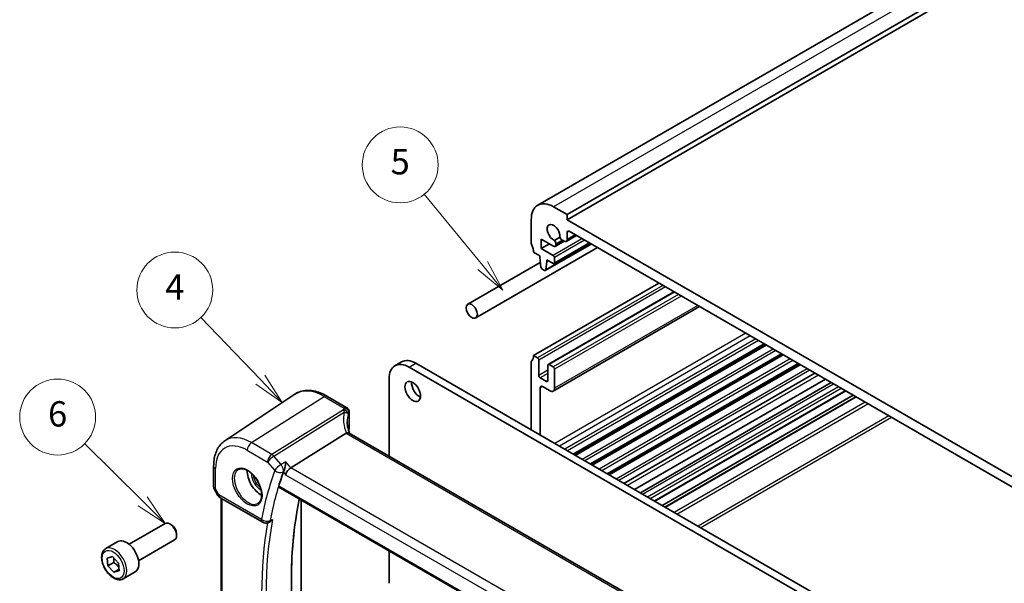
# Model space of a CAD drawing. Units: millimetres. Extents: x 29 to 4566, y 16 to 859.
# Drawn here: x 371 to 527, y 261 to 350 of the extents above; entities that cross this region are included whole.
import ezdxf

# ---------------------------------------------------------------- set-up
doc = ezdxf.new("R2010")
doc.units = ezdxf.units.MM
doc.header["$LTSCALE"] = 2
doc.layers.add('Symbol (TK)', color=100, linetype='Continuous', lineweight=18, true_color=0x00ff3f)
doc.layers.add('Visible (ISO)', color=7, linetype='Continuous', lineweight=35)
doc.layers.add('Visible Narrow (ISO)', color=7, linetype='Continuous', lineweight=25)
doc.styles.add('Note Text (TK2)', font='MS PGothic.ttf')

# ---------------------------------------------------------------- blocks, each defined once
blk = doc.blocks.new('バルーン1')
at = {"layer": 'Symbol (TK)', "color": 100, "true_color": 0x00ff40}
for p, q in [((204.685, 146.437), (199.98, 151.362)), ((204.685, 146.437), (206.412, 144.629)), ((206.412, 144.629), (205.046, 146.782)), ((204.323, 146.092), (206.412, 144.629))]:
    blk.add_line(p, q, dxfattribs=at)
at = {"layer": 'Symbol (TK)'}
blk.add_circle((197.915, 153.523), 3, dxfattribs=at)
at = {"layer": 'Symbol (TK)', "color": 7, "insert": (197.915, 153.505), "char_height": 2, "attachment_point": 5, "line_spacing_factor": 0.25, "style": 'Note Text (TK2)'}
blk.add_mtext('4', dxfattribs=at)
blk = doc.blocks.new('バルーン2')
at = {"layer": 'Symbol (TK)', "color": 100, "true_color": 0x00ff40}
for p, q in [((195.375, 136.828), (190.776, 141.377)), ((197.153, 135.07), (195.727, 137.184)), ((195.024, 136.473), (197.153, 135.07)), ((195.375, 136.828), (197.153, 135.07))]:
    blk.add_line(p, q, dxfattribs=at)
at = {"layer": 'Symbol (TK)'}
blk.add_circle((188.651, 143.479), 3, dxfattribs=at)
at = {"layer": 'Symbol (TK)', "color": 7, "insert": (188.651, 143.473), "char_height": 2, "attachment_point": 5, "line_spacing_factor": 0.25, "style": 'Note Text (TK2)'}
blk.add_mtext('6', dxfattribs=at)
blk = doc.blocks.new('バルーン3')
at = {"layer": 'Symbol (TK)', "color": 100, "true_color": 0x00ff40}
for p, q in [((226.436, 158.335), (221.815, 163.977)), ((226.436, 158.335), (228.021, 156.401)), ((228.021, 156.401), (226.823, 158.652)), ((226.05, 158.018), (228.021, 156.401))]:
    blk.add_line(p, q, dxfattribs=at)
at = {"layer": 'Symbol (TK)'}
blk.add_circle((219.915, 166.296), 3, dxfattribs=at)
at = {"layer": 'Symbol (TK)', "color": 7, "insert": (219.915, 166.29), "char_height": 2, "attachment_point": 5, "line_spacing_factor": 0.25, "style": 'Note Text (TK2)'}
blk.add_mtext('5', dxfattribs=at)

msp = doc.modelspace()

# ---------------------------------------------------------------- linework, layer by layer
at = {"layer": 'Visible (ISO)'}
for p, q in [((582.631, 395.1587), (453.2304, 320.4492)), ((587.2523, 393.6863), (457.8517, 318.9768)), ((587.2523, 392.8698), (457.8517, 318.1603)), ((457.8517, 318.9768), (455.7304, 320.2016)), ((452.1949, 318.1603), (452.1949, 314.4453)), ((457.8517, 318.1603), (457.8517, 318.9768)), ((545.533, 267.5375), (457.8517, 318.1603)), ((457.8517, 315.0151), (457.8517, 316.1191)), ((458.2053, 316.3232), (545.1794, 266.1087)), ((453.7859, 315.0781), (455.7319, 313.9545)), ((453.7859, 313.6084), (453.7859, 315.0781)), ((456.728, 315.3793), (455.8723, 314.8853)), ((457.3972, 314.7469), (455.9819, 313.9298)), ((457.1159, 314.9092), (457.3921, 314.7498)), ((459.3518, 315.6613), (457.7171, 314.7176)), ((462.6726, 313.744), (443.4154, 302.6258)), ((452.5484, 313.0164), (453.5384, 312.4449)), ((455.0587, 314.3432), (453.7859, 313.6084)), ((455.6597, 312.5265), (453.7859, 313.6084)), ((461.6814, 314.3163), (454.4249, 310.1268)), ((461.4398, 314.4558), (455.8097, 311.2053)), ((456.0855, 314.1586), (456.0855, 314.3142)), ((453.6336, 311.4121), (442.1654, 304.7909)), ((453.5384, 312.4449), (453.5384, 312.1999)), ((453.5384, 312.1999), (453.7234, 310.6687)), ((454.4847, 310.2292), (454.6698, 311.5467)), ((454.6698, 311.7917), (455.6597, 311.2201)), ((454.6698, 311.5467), (454.6698, 311.7917)), ((454.8819, 311.6692), (454.6698, 311.5467)), ((455.8718, 311.3426), (455.8718, 312.1591)), ((453.9332, 310.339), (454.2749, 310.1417)), ((472.3828, 308.1378), (452.5484, 296.6865)), ((474.7698, 306.7597), (454.8733, 295.2725)), ((478.8275, 304.417), (455.6647, 291.0439)), ((489.1234, 298.4726), (458.9299, 281.0404)), ((489.3534, 298.3399), (459.1599, 280.9077)), ((453.1848, 296.3191), (452.5484, 296.6865)), ((453.397, 293.543), (453.397, 295.9516)), ((491.8104, 296.9213), (461.6169, 279.4891)), ((492.0404, 296.7885), (461.8469, 279.3563)), ((431.7015, 295.6846), (430.6409, 295.0722)), ((525.9461, 241.1239), (432.8909, 294.8494)), ((433.9515, 295.4617), (527.0068, 241.7363)), ((452.1949, 295.6659), (452.1949, 284.9289)), ((454.8112, 295.1351), (454.8112, 292.7265)), ((455.6597, 294.8902), (455.0233, 295.2576)), ((455.8718, 291.5017), (455.8718, 294.5228)), ((494.4955, 295.371), (464.3021, 277.9388)), ((494.7274, 295.2372), (464.5339, 277.805)), ((429.7089, 293.0122), (429.7089, 280.7902)), ((454.5991, 292.604), (453.6091, 293.1755)), ((497.0188, 293.9142), (466.8253, 276.482)), ((498.7309, 292.9257), (468.5375, 275.4935)), ((453.6091, 284.1124), (453.6091, 291.5834)), ((453.9627, 291.7875), (455.1647, 291.0935)), ((469.4504, 274.9665), (499.6438, 292.3987)), ((403.7631, 283.2223), (414.7854, 290.5663)), ((419.8558, 290.2815), (423.0417, 288.4421)), ((471.7282, 273.6514), (501.9217, 291.0836)), ((472.9131, 272.9673), (503.1066, 290.3995)), ((473.3202, 272.7322), (503.5137, 290.1644)), ((423.4222, 287.7725), (423.4222, 285.1795)), ((422.9282, 284.3994), (414.1872, 278.9537)), ((503.9061, 237.9524), (423.4061, 284.4291)), ((401.9748, 279.2166), (401.9748, 275.8995)), ((402.049, 275.6226), (402.6603, 274.5637)), ((412.305, 275.8562), (495.257, 227.9638)), ((403.0264, 274.1977), (409.7438, 270.3194)), ((403.1629, 251.026), (403.1629, 274.1189)), ((415.7867, 273.846), (415.7867, 253.6448)), ((388.6042, 266.8483), (394.3059, 270.1402)), ((395.2728, 269.9407), (395.0559, 270.0659)), ((410.6462, 270.2699), (410.7693, 270.324)), ((396.1166, 268.4793), (396.1166, 268.2288)), ((384.9175, 266.1632), (386.8267, 267.2655)), ((390.1042, 264.2503), (395.8059, 267.5422)), ((385.1452, 264.6712), (385.9669, 264.8959)), ((385.9669, 264.8959), (386.902, 263.884)), ((429.7089, 265.8081), (429.7089, 260.679)), ((385.2588, 263.4344), (385.1452, 264.6712)), ((386.178, 263.9651), (385.2588, 263.4344)), ((386.194, 262.4224), (385.2588, 263.4344)), ((386.902, 263.884), (387.0156, 262.6472)), ((386.9938, 262.8842), (386.194, 262.4224)), ((387.0156, 262.6472), (386.194, 262.4224)), ((387.6675, 261.4001), (389.5767, 262.5024))]:
    msp.add_line(p, q, dxfattribs=at)
for centre, start, end in [((403.5264, 275.0637), 210, 240), ((410.2438, 271.1854), 240, 293.72476)]:
    msp.add_arc(centre, 1, start, end, dxfattribs=at)
for centre, major_axis, ratio, start_param, end_param in [((455.7304, 316.1191), (-2.5, 4.3301), 0.57735027, 5.49778714, 7.06858347), ((455.7304, 316.1191), (-0.7125, 1.2341), 0.57735027, 3.78569471, 8.78067591), ((458.2053, 315.915), (-0.25, 0.433), 0.57735027, 5.49778714, 7.06858347), ((455.6258, 314.5796), (-0.325, 0.5629), 0.57735027, 3.92699082, 4.93176617), ((457.1159, 315.4399), (0.325, -0.5629), 0.57735027, 4.49301179, 5.49778714), ((457.3921, 315.2805), (0.325, -0.5629), 0.57735027, 5.49778714, 7.06858347), ((452.5484, 314.2412), (0.25, -0.433), 0.57735027, 3.92699082, 4.57049193), ((451.1342, 313.8329), (1, -1.7321), 0.57735027, 0.78539816, 1.42889927), ((455.7319, 314.3628), (0.25, -0.433), 0.57735027, 5.49778714, 7.06858347), ((455.6597, 312.2816), (-0.15, 0.2598), 0.57735027, 3.92699082, 5.49778714), ((453.9332, 310.5839), (0.15, -0.2598), 0.57735027, 4.07588076, 5.49778714), ((454.2749, 310.3866), (0.15, -0.2598), 0.57735027, 5.49778714, 6.91969352), ((455.6597, 311.4651), (0.15, -0.2598), 0.57735027, 5.49778714, 7.06858347), ((433.9515, 291.7875), (-2.25, 3.8971), 0.57735027, 5.49778714, 6.28318531), ((452.5484, 295.4617), (-0.25, 0.433), 0.57735027, 0.14189705, 0.78539816), ((451.1342, 297.503), (1, -1.7321), 0.57735027, 0.14189705, 0.78539816), ((453.1848, 296.0741), (-0.15, 0.2598), 0.57735027, 3.92699082, 5.49778714), ((432.8909, 291.1751), (-2.25, 3.8971), 0.57735027, 5.49778714, 7.06858347), ((455.0233, 295.0127), (-0.15, 0.2598), 0.57735027, 5.49778714, 7.06858347), ((455.6597, 294.6452), (-0.15, 0.2598), 0.57735027, 3.92699082, 5.49778714), ((453.6091, 293.4205), (-0.15, 0.2598), 0.57735027, 0.78539816, 2.35619449), ((434.5172, 291.6242), (0.875, -1.5155), 0.57735027, 3.79273011, 5.63204785), ((453.9627, 291.3792), (-0.25, 0.433), 0.57735027, 5.49778714, 7.06858347), ((454.5991, 292.8489), (0.15, -0.2598), 0.57735027, 5.49778714, 7.06858347), ((455.1647, 291.91), (0.5, -0.866), 0.57735027, 5.49778714, 7.06858347), ((428.0777, 284.1019), (4.9991, 0.1567), 0.59713441, 2.77492642, 2.82628988), ((422.6722, 285.1644), (-0.7499, -0.0235), 0.59713441, 2.77492642, 3.12287743), ((424.0911, 283.1099), (-1.2047, 1.2571), 0.37993926, 6.10289636, 6.20358722), ((414.0576, 278.2559), (-0.6441, -0.7798), 0.43116621, 4.05178862, 5.57022507), ((409.4149, 277.1314), (-1.5, 2.5981), 0.57735027, 0.71379117, 2.42780148), ((465.3648, 226.8658), (39.2197, -67.9306), 0.57735027, 3.59047933, 3.63354331), ((395.0559, 268.8412), (-0.75, 1.299), 0.57735027, 3.14159265, 6.28318531), ((395.2728, 268.9664), (-0.5966, 1.0334), 0.57735027, 3.92699082, 5.49778714), ((388.2017, 264.8839), (-1.375, 2.3816), 0.57735027, 3.14159265, 6.28318531)]:
    msp.add_ellipse(centre, major_axis=major_axis, ratio=ratio, start_param=start_param, end_param=end_param, dxfattribs=at)
for centre, major_axis in [((442.7904, 303.7083), (0.625, -1.0825)), ((433.4566, 291.0118), (-0.875, 1.5155))]:
    msp.add_ellipse(centre, major_axis=major_axis, ratio=0.57735027, dxfattribs=at)
for points, knots in [([(419.8558, 290.2815), (419.5067, 290.4831), (419.1535, 290.6538), (418.445, 290.9271), (418.0896, 291.0296), (417.3833, 291.1589), (417.0324, 291.1857), (416.3451, 291.1557), (416.0088, 291.0986), (415.3679, 290.8967), (415.0637, 290.7517), (414.7854, 290.5663)], [4.71238898, 4.71238898, 4.71238898, 4.71238898, 4.87688189, 4.87688189, 5.041374799, 5.041374799, 5.205867708, 5.205867708, 5.370360618, 5.370360618, 5.534853527, 5.534853527, 5.534853527, 5.534853527]), ([(423.0417, 288.4421), (423.1115, 288.4018), (423.1681, 288.3541), (423.2676, 288.2492), (423.3039, 288.1932), (423.3622, 288.0847), (423.3795, 288.0352), (423.4036, 287.9514), (423.41, 287.9169), (423.4185, 287.8568), (423.4205, 287.8311), (423.422, 287.7955), (423.4222, 287.7837), (423.4222, 287.7725)], [-0.00400281586, -0.00400281586, -0.00400281586, -0.00400281586, -0.00348752447, -0.00348752447, -0.00283625622, -0.00283625622, -0.00203395905, -0.00203395905, -0.00123166189, -0.00123166189, -0.00042936473, -0.00042936473, 0.00000866996, 0.00000866996, 0.00000866996, 0.00000866996]), ([(423.4758, 284.3889), (423.4308, 284.4958), (423.3895, 284.6028), (423.3061, 284.8407), (423.2659, 284.9716), (423.197, 285.2316), (423.1684, 285.3608), (423.1228, 285.6163), (423.1058, 285.7427), (423.0832, 285.9917), (423.0777, 286.1143), (423.0777, 286.2346)], [-1.303353857, -1.303353857, -1.303353857, -1.303353857, -1.235517532, -1.235517532, -1.152151513, -1.152151513, -1.068785495, -1.068785495, -0.985419476, -0.985419476, -0.902053458, -0.902053458, -0.902053458, -0.902053458]), ([(423.4061, 284.4291), (423.4024, 284.4313), (423.3986, 284.4333), (423.3435, 284.4616), (423.2801, 284.4734), (423.1409, 284.4683), (423.068, 284.4538), (422.9915, 284.4287)], [0.0589807205, 0.0589807205, 0.0589807205, 0.0589807205, 0.0612449092, 0.0612449092, 0.091069699, 0.091069699, 0.1182989321, 0.1182989321, 0.1182989321, 0.1182989321]), ([(401.9748, 279.2166), (401.9748, 279.5493), (401.9964, 279.8745), (402.0853, 280.5042), (402.1527, 280.8089), (402.3368, 281.3915), (402.4536, 281.6696), (402.7397, 282.1899), (402.9091, 282.4322), (403.2996, 282.8678), (403.5208, 283.0608), (403.7631, 283.2223)], [6.283185307, 6.283185307, 6.283185307, 6.283185307, 6.432851663, 6.432851663, 6.582518019, 6.582518019, 6.732184375, 6.732184375, 6.881850731, 6.881850731, 7.031517087, 7.031517087, 7.031517087, 7.031517087]), ([(405.9198, 278.6897), (406.0896, 278.7783), (406.2919, 278.8153), (406.7263, 278.772), (406.9501, 278.7049), (407.404, 278.4799), (407.6331, 278.3259), (408.0789, 277.9434), (408.2955, 277.7148), (408.6929, 277.2048), (408.8734, 276.9233), (409.1787, 276.3371), (409.3032, 276.0325), (409.4833, 275.4334), (409.5391, 275.1391), (409.5784, 274.593), (409.5623, 274.3412), (409.4655, 273.9038), (409.3846, 273.7193), (409.2042, 273.4715), (409.1161, 273.3885), (409.0169, 273.3254)], [0.81009339, 0.81009339, 0.81009339, 0.81009339, 1.17862492, 1.17862492, 1.50007201, 1.50007201, 1.80927797, 1.80927797, 2.11952722, 2.11952722, 2.43149158, 2.43149158, 2.74384605, 2.74384605, 3.05510274, 3.05510274, 3.36442823, 3.36442823, 3.67608961, 3.67608961, 3.90229559, 3.90229559, 3.90229559, 3.90229559]), ([(413.3915, 279.8725), (413.3913, 279.8709), (413.3911, 279.8692), (413.374, 279.707), (413.3486, 279.5292), (413.2869, 279.1875), (413.2523, 279.0223), (413.183, 278.7433), (413.1506, 278.6271), (413.0882, 278.434), (413.0594, 278.3555), (413.0307, 278.29)], [-0.000617197, -0.000617197, -0.000617197, -0.000617197, 0, 0, 0.058590602, 0.058590602, 0.108773323, 0.108773323, 0.145560826, 0.145560826, 0.175591458, 0.175591458, 0.175591458, 0.175591458]), ([(402.049, 275.6226), (402.0397, 275.6388), (402.031, 275.6557), (402.0152, 275.6909), (402.0081, 275.7092), (401.996, 275.7465), (401.9908, 275.7656), (401.9827, 275.804), (401.9797, 275.8234), (401.9758, 275.8618), (401.9748, 275.8808), (401.9748, 275.8995)], [-0.955316618, -0.955316618, -0.955316618, -0.955316618, -0.921332927, -0.921332927, -0.887349236, -0.887349236, -0.853365545, -0.853365545, -0.819381854, -0.819381854, -0.785398163, -0.785398163, -0.785398163, -0.785398163]), ([(412.305, 275.8562), (412.3041, 275.8568), (412.3031, 275.8573), (412.2787, 275.8726), (412.2627, 275.8979), (412.2528, 275.9638), (412.258, 276.0037), (412.2707, 276.0451)], [0.0371392405, 0.0371392405, 0.0371392405, 0.0371392405, 0.0378982286, 0.0378982286, 0.0573234065, 0.0573234065, 0.0759587046, 0.0759587046, 0.0759587046, 0.0759587046]), ([(416.5027, 241.9896), (415.9128, 244.6558), (415.4378, 247.2943), (414.7235, 252.4819), (414.4842, 255.0311), (414.2446, 260.0062), (414.2442, 262.4322), (414.4821, 267.1296), (414.7204, 269.4008), (415.21, 272.3985), (415.3603, 273.2041), (415.527, 273.996)], [5.998262069, 5.998262069, 5.998262069, 5.998262069, 6.112141844, 6.112141844, 6.226043195, 6.226043195, 6.339944545, 6.339944545, 6.453845896, 6.453845896, 6.496632814, 6.496632814, 6.496632814, 6.496632814]), ([(410.7692, 270.324), (410.8017, 270.3383), (410.8342, 270.3551), (410.9429, 270.4192), (411.0175, 270.4768), (411.1579, 270.6108), (411.2241, 270.6885), (411.2834, 270.7739), (411.2844, 270.7753), (411.2853, 270.7767)], [-0.0743244589, -0.0743244589, -0.0743244589, -0.0743244589, -0.0617157063, -0.0617157063, -0.0313956252, -0.0313956252, 0, 0, 0.0005248757, 0.0005248757, 0.0005248757, 0.0005248757]), ([(387.6675, 261.4001), (387.5191, 261.3144), (387.3512, 261.2641), (386.9885, 261.2339), (386.7931, 261.2597), (386.38, 261.3865), (386.1621, 261.497), (385.7356, 261.7917), (385.5275, 261.9784), (385.1462, 262.4041), (384.9729, 262.6427), (384.6761, 263.1485), (384.5523, 263.4154), (384.3658, 263.9544), (384.3031, 264.2265), (384.2482, 264.7528), (384.2564, 265.007), (384.3522, 265.4673), (384.4382, 265.6753), (384.662, 265.9763), (384.781, 266.0844), (384.9175, 266.1632)], [4.03848109, 4.03848109, 4.03848109, 4.03848109, 4.30427546, 4.30427546, 4.59389996, 4.59389996, 4.92199488, 4.92199488, 5.26070575, 5.26070575, 5.59683894, 5.59683894, 5.93139834, 5.93139834, 6.26731378, 6.26731378, 6.60596604, 6.60596604, 6.93556568, 6.93556568, 7.18007374, 7.18007374, 7.18007374, 7.18007374])]:
    msp.add_open_spline(points, degree=3, knots=knots, dxfattribs=at)
msp.add_open_spline([(413.0307, 278.29), (413.0232, 278.2728), (413.0165, 278.2562), (413.0106, 278.2401)], degree=3, dxfattribs=at)
for points, weights in [([(386.1987, 264.6451), (386.2278, 264.3519), (386.178, 263.9651)], [1.07728978701, 1.07951320993, 1]), ([(386.178, 263.9651), (386.6835, 263.6191), (386.9648, 263.1997)], [1, 1.12377133652, 1.04949108376])]:
    msp.add_rational_spline(points, weights, degree=2, dxfattribs=at)
at = {"layer": 'Visible Narrow (ISO)'}
for p, q in [((585.131, 394.911), (455.7304, 320.2016)), ((458.2053, 316.3232), (457.8517, 316.1191)), ((460.2206, 315.1597), (455.6597, 312.5265)), ((460.6448, 314.9148), (455.8718, 312.1591)), ((457.1159, 314.9092), (456.0855, 314.3142)), ((457.2507, 314.8314), (456.0855, 314.1586)), ((459.1614, 315.7712), (457.8517, 315.0151)), ((461.6226, 314.3502), (454.4847, 310.2292)), ((461.3519, 314.5065), (455.8718, 311.3426)), ((473.0192, 307.7704), (453.1848, 296.3191)), ((473.4434, 307.5255), (453.397, 295.9516)), ((474.8577, 306.709), (455.0233, 295.2576)), ((475.4941, 306.3415), (455.6597, 294.8902)), ((475.9183, 306.0966), (455.8718, 294.5228)), ((478.5346, 304.5861), (455.8718, 291.5017)), ((486.1338, 300.1987), (455.9403, 282.7665)), ((486.8409, 299.7905), (456.6474, 282.3583)), ((487.6894, 299.3006), (457.4959, 281.8684)), ((488.1137, 299.0556), (457.9202, 281.6234)), ((489.0355, 298.5234), (458.8421, 281.0912)), ((490.4662, 297.6974), (460.2727, 280.2652)), ((490.8751, 297.4613), (460.6817, 280.0291)), ((491.7225, 296.972), (461.5291, 279.5398)), ((493.1532, 296.146), (462.9597, 278.7138)), ((493.5621, 295.9099), (463.3687, 278.4777)), ((432.8909, 294.8494), (433.9515, 295.4617)), ((454.8112, 294.3595), (453.397, 293.543)), ((494.4077, 295.4218), (464.2142, 277.9896)), ((495.8402, 294.5947), (465.6467, 277.1625)), ((496.2491, 294.3586), (466.0557, 276.9264)), ((454.8112, 293.8696), (453.6091, 293.1755)), ((497.6213, 293.5664), (467.4279, 276.1342)), ((453.9627, 291.7875), (453.6091, 291.5834)), ((454.8112, 292.7265), (454.5991, 292.604)), ((469.8018, 274.7635), (499.9953, 292.1957)), ((500.7731, 291.7467), (470.5797, 274.3145)), ((471.0039, 274.0695), (501.1974, 291.5017)), ((407.9637, 282.9123), (419.4262, 290.2239)), ((419.4262, 290.2239), (422.6249, 288.3771)), ((471.6403, 273.7021), (501.8338, 291.1343)), ((503.6016, 290.1137), (473.4081, 272.6815)), ((422.4846, 288.0943), (411.1834, 281.0534)), ((505.0158, 289.2972), (474.8223, 271.865)), ((475.2466, 271.62), (505.44, 289.0522)), ((411.4992, 280.785), (422.6305, 287.72)), ((423.3773, 287.6248), (423.3773, 285.0258)), ((508.7634, 287.1335), (478.57, 269.7013)), ((509.1877, 286.8885), (478.9942, 269.4563)), ((422.9282, 284.3994), (503.6056, 237.8203)), ((411.1834, 281.0534), (407.9637, 282.9123)), ((407.2936, 281.71), (410.5133, 279.8512)), ((412.6386, 279.4693), (411.4992, 280.785)), ((402.2677, 275.6108), (402.2677, 278.8083)), ((410.5133, 279.8512), (411.6527, 278.5355)), ((414.1872, 278.9537), (413.3915, 279.8725)), ((495.0783, 232.2512), (414.1872, 278.9537)), ((413.0106, 278.2401), (413.3504, 277.8477)), ((413.3504, 277.8477), (494.5669, 230.9573)), ((402.8193, 274.6555), (402.2677, 275.6108)), ((495.2115, 228.1592), (412.2707, 276.0451)), ((402.6603, 274.5637), (402.8193, 274.6555)), ((409.5367, 270.7772), (402.8193, 274.6555)), ((403.3094, 250.9778), (403.3094, 274.0343))]:
    msp.add_line(p, q, dxfattribs=at)
for centre, major_axis, ratio, start_param, end_param in [((419.4262, 282.9114), (-4.4779, 7.756), 0.57735027, 5.49778714, 6.32025169), ((419.4558, 289.5887), (0.4, 0.6928), 0.57735027, 0, 0.83775804), ((422.5123, 287.4988), (-0.6769, 0.3229), 0.75595394, 3.62237858, 5.09710433), ((428.0499, 287.3833), (5.7476, 0.2755), 0.60672809, 2.77469822, 2.85369636), ((422.5192, 287.5138), (0.689, -0.2963), 0.76235894, 0.32881376, 1.92591571), ((422.6527, 287.7816), (0.6521, -0.3705), 0.74224121, 0.41569363, 2.0091418), ((428.3007, 285.177), (-4.9998, 3.9195), 0.75001748, 0.31955502, 0.94588543), ((428.0777, 284.7565), (-4.0435, 3.9936), 0.7364354, 0.37001902, 0.62884574), ((428.0777, 286.7878), (-4.9971, -0.2778), 0.61096486, 5.91141292, 5.99041106), ((422.6722, 287.7725), (0.75, 0), 0.57735027, 5.9352343, 6.28318531), ((407.9637, 276.2935), (-4.0532, 7.0203), 0.57735027, 5.49778714, 6.32025169), ((407.2936, 275.9066), (-3.5538, 6.1554), 0.57735027, 5.49778714, 7.06858347), ((408.0007, 282.1183), (-0.5, -0.866), 0.57735027, 3.97935069, 5.49778714), ((411.2204, 280.2594), (-0.5, -0.866), 0.57735027, 3.97935069, 5.49778714), ((411.2204, 280.2594), (0.7559, 0.6547), 0.25819889, 0.98263389, 2.50107034), ((411.2204, 280.2594), (-0.5288, 0.8488), 0.53916863, 5.01571015, 5.47871073), ((402.9748, 279.2166), (-1, 0), 0.57735027, 0, 0.78539816), ((412.3598, 278.9437), (-0.7559, -0.6547), 0.25819889, 4.12422655, 5.64266299), ((412.3598, 278.9437), (-0.4721, 0.8815), 0.52355628, 3.60831662, 5.05050908), ((407.4301, 275.9854), (1.549, -2.683), 0.57735027, 3.11689743, 6.30788053), ((409.4149, 277.1314), (1.0414, -1.8038), 0.57735027, 3.88202802, 5.54274994), ((409.5514, 277.2102), (-0.9415, 1.6307), 0.57735027, 0.917016, 2.22457665), ((464.6576, 226.4576), (39.7204, -68.7978), 0.57735027, 3.58953318, 3.73313462), ((465.3277, 226.8444), (-39.2211, 67.9329), 0.57735027, 0.44794053, 0.59154196), ((412.3598, 278.9437), (0.9383, -0.3458), 0.73594184, 4.16282149, 5.68125794), ((402.9748, 276.019), (0.9977, 0.1502), 0.44968109, 3.07398817, 3.85938634), ((402.9748, 276.019), (-0.9274, -0.3934), 0.16665016, 0.02050185, 0.63598156), ((403.5264, 275.0637), (-0.5, -0.866), 0.57735027, 5.49778714, 6.28318531), ((469.4586, 229.2294), (39.068, -67.6678), 0.57735027, 3.71170041, 4.21122411), ((465.3648, 226.8658), (39.457, -68.3415), 0.57735027, 3.74494018, 4.11004599), ((410.2438, 271.1854), (-0.9827, 0.1853), 0.67775895, 0.90303034, 2.42146678), ((410.2438, 271.1854), (-0.5, -0.866), 0.57735027, 5.49778714, 6.28318531), ((465.6998, 227.0593), (-39.2073, 67.909), 0.57735027, 0.59206451, 0.97873182), ((410.2438, 271.1854), (0.4023, -0.9155), 0.60424009, 0, 0.65424882), ((386.2925, 263.7817), (1.375, -2.3816), 0.57735027, 0, 3.14159265)]:
    msp.add_ellipse(centre, major_axis=major_axis, ratio=ratio, start_param=start_param, end_param=end_param, dxfattribs=at)
for centre, major_axis in [((407.2936, 275.9066), (-1.649, 2.8561)), ((386.0804, 263.6592), (-1.225, 2.1218))]:
    msp.add_ellipse(centre, major_axis=major_axis, ratio=0.57735027, dxfattribs=at)
for points, knots in [([(422.4914, 288.1093), (422.4903, 288.1068), (422.4892, 288.1043), (422.487, 288.0993), (422.4858, 288.0968), (422.4846, 288.0943)], [0, 0, 0, 0, 0.00127115493, 0.00127115493, 0.00254230987, 0.00254230987, 0.00254230987, 0.00254230987]), ([(422.4846, 288.0943), (422.4998, 288.0698), (422.5134, 288.0441), (422.5464, 287.9747), (422.5644, 287.9294), (422.5988, 287.8306), (422.6151, 287.7768), (422.6305, 287.72)], [0, 0, 0, 0, 0.0061385454, 0.0061385454, 0.015960218, 0.015960218, 0.0263934243, 0.0263934243, 0.0263934243, 0.0263934243]), ([(423.0417, 288.4421), (422.9986, 288.467), (422.9491, 288.4784), (422.8112, 288.4747), (422.7174, 288.4396), (422.6249, 288.3771)], [0.00400281586, 0.00400281586, 0.00400281586, 0.00400281586, 0.00576070678, 0.00576070678, 0.00856871897, 0.00856871897, 0.00856871897, 0.00856871897]), ([(422.6305, 287.72), (422.7365, 287.7127), (422.8359, 287.6934), (423.0075, 287.6351), (423.0812, 287.5974), (423.1753, 287.5203), (423.2054, 287.4869), (423.2254, 287.4491)], [-0.0263934243, -0.0263934243, -0.0263934243, -0.0263934243, -0.015960218, -0.015960218, -0.0061385454, -0.0061385454, 0, 0, 0, 0]), ([(423.2254, 287.4491), (423.2296, 287.4413), (423.2332, 287.4335), (423.2395, 287.4181), (423.2421, 287.4105), (423.2442, 287.403)], [-0.00254230987, -0.00254230987, -0.00254230987, -0.00254230987, -0.00127115493, -0.00127115493, 0, 0, 0, 0]), ([(423.3603, 287.6381), (423.363, 287.6429), (423.3657, 287.646), (423.3702, 287.6476), (423.372, 287.647), (423.3749, 287.643), (423.3761, 287.6395), (423.3771, 287.6319), (423.3773, 287.6285), (423.3773, 287.6248)], [-0.00856871897, -0.00856871897, -0.00856871897, -0.00856871897, -0.00576070678, -0.00576070678, -0.00355435997, -0.00355435997, -0.00136172617, -0.00136172617, 0.00000866996, 0.00000866996, 0.00000866996, 0.00000866996]), ([(410.9381, 270.6238), (410.9474, 270.6279), (410.9568, 270.632), (410.9661, 270.6362), (411.0725, 270.683), (411.1789, 270.7299), (411.2853, 270.7767)], [-1.093438066831, -1.093438066831, -1.093438066831, -1.093438066831, -1.093403671509, -1.093403671509, -1.093403671509, -1.09301218434, -1.09301218434, -1.09301218434, -1.09301218434])]:
    msp.add_open_spline(points, degree=3, knots=knots, dxfattribs=at)
for points in [[(413.3915, 279.8725), (413.1405, 279.7381), (412.8896, 279.6037), (412.6386, 279.4693)], [(412.9891, 278.2677), (413.0022, 278.2747), (413.0154, 278.2818), (413.0285, 278.2888)], [(413.0307, 278.29), (413.03, 278.2896), (413.0292, 278.2892), (413.0285, 278.2888)], [(410.9381, 270.6238), (410.9253, 270.6182), (410.9125, 270.6126), (410.8997, 270.6069)]]:
    msp.add_open_spline(points, degree=3, dxfattribs=at)

# ---------------------------------------------------------------- block references
at = {"layer": 'Symbol (TK)', "xscale": 2, "yscale": 2, "zscale": 2}
for name, p in [('バルーン3', (-8.3562, -5.7701)), ('バルーン1', (0, 0)), ('バルーン2', (0, 0))]:
    msp.add_blockref(name, p, dxfattribs=at)

doc.saveas('drawing.dxf')
